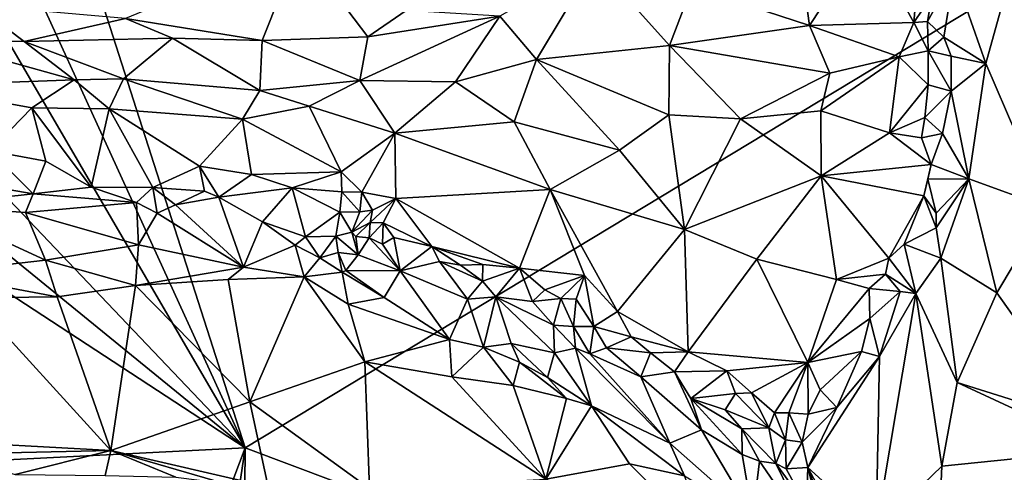
# Model space of a CAD drawing. Units: metres. Extents: x 25.2 to 27.8, y -12.4 to 12.7.
# Drawn here: x 26 to 26.8, y -10.1 to -9.7 of the extents above; entities that cross this region are included whole.
import ezdxf

# ---------------------------------------------------------------- set-up
doc = ezdxf.new("R2010")
doc.units = ezdxf.units.M

msp = doc.modelspace()

# ---------------------------------------------------------------- linework, layer by layer
at = {"layer": '1'}
for points in [[(26.15815, -10.05619, -1.55184), (25.76354, -9.19356, -1.55096), (25.73456, -8.7377, -1.55273)], [(27.17766, -9.4404, -1.56453), (26.15815, -10.05619, -1.55184), (25.73456, -8.7377, -1.55273)], [(26.15815, -10.05619, -1.55184), (25.74036, -9.33957, -1.54885), (25.76354, -9.19356, -1.55096)], [(25.66926, -9.54265, -1.54796), (25.74036, -9.33957, -1.54885), (26.15815, -10.05619, -1.55184)], [(26.80316, -10.2986, -1.55983), (26.15815, -10.05619, -1.55184), (27.17766, -9.4404, -1.56453)], [(25.66322, -9.65259, -1.54814), (25.66926, -9.54265, -1.54796), (26.15815, -10.05619, -1.55184)], [(26.67951, -9.62877, -1.15044), (26.62141, -9.63188, -1.11389), (26.63126, -9.70235, -1.09547)], [(26.67951, -9.62877, -1.15044), (26.63126, -9.70235, -1.09547), (26.71845, -9.69994, -1.15261)], [(26.72263, -9.64993, -1.17624), (26.67951, -9.62877, -1.15044), (26.71845, -9.69994, -1.15261)], [(26.05796, -9.69644, -0.9957), (26.17238, -9.71479, -0.98455), (26.2038, -9.63622, -1.02689)], [(26.2038, -9.63622, -1.02689), (26.17238, -9.71479, -0.98455), (26.26104, -9.7118, -0.98955)], [(26.2038, -9.63622, -1.02689), (26.26104, -9.7118, -0.98955), (26.29308, -9.68963, -0.99958)], [(26.5325, -9.6699, -1.05908), (26.63126, -9.70235, -1.09547), (26.62141, -9.63188, -1.11389)], [(25.66374, -9.73293, -1.54688), (25.66322, -9.65259, -1.54814), (26.15815, -10.05619, -1.55184)], [(26.4512, -9.64915, -1.04249), (26.37154, -9.69453, -1.00811), (26.40224, -9.73082, -1.00723)], [(26.4512, -9.64915, -1.04249), (26.40224, -9.73082, -1.00723), (26.51392, -9.71919, -1.04059)], [(26.5325, -9.6699, -1.05908), (26.4512, -9.64915, -1.04249), (26.51392, -9.71919, -1.04059)], [(26.72263, -9.64993, -1.17624), (26.71845, -9.69994, -1.15261), (26.7336, -9.67708, -1.17736)], [(26.7336, -9.67708, -1.17736), (26.73007, -9.6991, -1.16351), (26.7524, -9.65857, -1.15404)], [(26.73007, -9.6991, -1.16351), (26.74372, -9.71215, -1.15591), (26.7524, -9.65857, -1.15404)], [(26.7524, -9.65857, -1.15404), (26.74372, -9.71215, -1.15591), (26.77878, -9.73413, -1.1167)], [(26.7524, -9.65857, -1.15404), (26.77878, -9.73413, -1.1167), (26.80056, -9.6554, -1.09529)], [(26.77878, -9.73413, -1.1167), (26.8309, -9.85473, -1.06451), (26.80056, -9.6554, -1.09529)], [(26.5325, -9.6699, -1.05908), (26.51392, -9.71919, -1.04059), (26.63126, -9.70235, -1.09547)], [(26.7336, -9.67708, -1.17736), (26.71845, -9.69994, -1.15261), (26.73007, -9.6991, -1.16351)], [(25.93288, -9.6856, -1.01773), (25.89461, -9.7144, -1.016), (25.97304, -9.71573, -1.00038)], [(25.93288, -9.6856, -1.01773), (25.97304, -9.71573, -1.00038), (26.05796, -9.69644, -0.9957)], [(26.26104, -9.7118, -0.98955), (26.25435, -9.74829, -0.98435), (26.37154, -9.69453, -1.00811)], [(26.37154, -9.69453, -1.00811), (26.25435, -9.74829, -0.98435), (26.33442, -9.74944, -0.99587)], [(26.29308, -9.68963, -0.99958), (26.26104, -9.7118, -0.98955), (26.37154, -9.69453, -1.00811)], [(26.37154, -9.69453, -1.00811), (26.33442, -9.74944, -0.99587), (26.40224, -9.73082, -1.00723)], [(26.05796, -9.69644, -0.9957), (25.97304, -9.71573, -1.00038), (26.09718, -9.713, -0.98663)], [(26.05796, -9.69644, -0.9957), (26.09718, -9.713, -0.98663), (26.17238, -9.71479, -0.98455)], [(26.63126, -9.70235, -1.09547), (26.51392, -9.71919, -1.04059), (26.64822, -9.74226, -1.09837)], [(26.63126, -9.70235, -1.09547), (26.70629, -9.72848, -1.14169), (26.71845, -9.69994, -1.15261)], [(26.63126, -9.70235, -1.09547), (26.64822, -9.74226, -1.09837), (26.70629, -9.72848, -1.14169)], [(26.71845, -9.69994, -1.15261), (26.70629, -9.72848, -1.14169), (26.73049, -9.72357, -1.15506)], [(26.73007, -9.6991, -1.16351), (26.71845, -9.69994, -1.15261), (26.73049, -9.72357, -1.15506)], [(26.73007, -9.6991, -1.16351), (26.73049, -9.72357, -1.15506), (26.74372, -9.71215, -1.15591)], [(25.89461, -9.7144, -1.016), (25.87832, -9.75285, -1.0167), (26.01497, -9.7478, -0.98954)], [(25.89461, -9.7144, -1.016), (26.01497, -9.7478, -0.98954), (25.97304, -9.71573, -1.00038)], [(25.97304, -9.71573, -1.00038), (26.05614, -9.74693, -0.98574), (26.09718, -9.713, -0.98663)], [(25.97304, -9.71573, -1.00038), (26.01497, -9.7478, -0.98954), (26.05614, -9.74693, -0.98574)], [(26.09718, -9.713, -0.98663), (26.05614, -9.74693, -0.98574), (26.17059, -9.75677, -0.98007)], [(26.09718, -9.713, -0.98663), (26.17059, -9.75677, -0.98007), (26.17238, -9.71479, -0.98455)], [(26.17238, -9.71479, -0.98455), (26.17059, -9.75677, -0.98007), (26.25435, -9.74829, -0.98435)], [(26.17238, -9.71479, -0.98455), (26.25435, -9.74829, -0.98435), (26.26104, -9.7118, -0.98955)], [(26.51392, -9.71919, -1.04059), (26.40224, -9.73082, -1.00723), (26.51315, -9.77722, -1.0417)], [(26.51392, -9.71919, -1.04059), (26.51315, -9.77722, -1.0417), (26.57338, -9.78065, -1.06446)], [(26.51392, -9.71919, -1.04059), (26.57338, -9.78065, -1.06446), (26.64822, -9.74226, -1.09837)], [(26.74372, -9.71215, -1.15591), (26.73049, -9.72357, -1.15506), (26.74993, -9.72792, -1.14559)], [(26.74372, -9.71215, -1.15591), (26.74993, -9.72792, -1.14559), (26.77878, -9.73413, -1.1167)], [(26.73049, -9.72357, -1.15506), (26.70629, -9.72848, -1.14169), (26.73066, -9.75191, -1.15046)], [(26.73049, -9.72357, -1.15506), (26.73066, -9.75191, -1.15046), (26.7499, -9.75745, -1.14302)], [(26.74993, -9.72792, -1.14559), (26.73049, -9.72357, -1.15506), (26.7499, -9.75745, -1.14302)], [(26.74993, -9.72792, -1.14559), (26.7499, -9.75745, -1.14302), (26.77878, -9.73413, -1.1167)], [(25.66374, -9.73293, -1.54688), (26.15815, -10.05619, -1.55184), (25.7871, -10.07498, -1.54661)], [(26.33442, -9.74944, -0.99587), (26.38368, -9.78302, -1.00899), (26.40224, -9.73082, -1.00723)], [(26.40224, -9.73082, -1.00723), (26.38368, -9.78302, -1.00899), (26.47197, -9.80672, -1.03451)], [(26.40224, -9.73082, -1.00723), (26.47197, -9.80672, -1.03451), (26.51315, -9.77722, -1.0417)], [(26.64822, -9.74226, -1.09837), (26.64052, -9.77382, -1.09605), (26.70629, -9.72848, -1.14169)], [(26.70629, -9.72848, -1.14169), (26.64052, -9.77382, -1.09605), (26.69823, -9.79238, -1.13888)], [(26.70629, -9.72848, -1.14169), (26.69823, -9.79238, -1.13888), (26.73066, -9.75191, -1.15046)], [(26.7499, -9.75745, -1.14302), (26.76467, -9.83073, -1.13686), (26.77878, -9.73413, -1.1167)], [(26.77878, -9.73413, -1.1167), (26.76467, -9.83073, -1.13686), (26.8309, -9.85473, -1.06451)], [(26.64822, -9.74226, -1.09837), (26.57338, -9.78065, -1.06446), (26.64052, -9.77382, -1.09605)], [(26.01497, -9.7478, -0.98954), (25.87832, -9.75285, -1.0167), (25.97956, -9.77132, -1.00112)], [(25.87832, -9.75285, -1.0167), (25.94411, -9.80745, -1.02461), (25.97956, -9.77132, -1.00112)], [(26.01497, -9.7478, -0.98954), (25.97956, -9.77132, -1.00112), (26.04424, -9.77201, -0.99319)], [(26.01497, -9.7478, -0.98954), (26.04424, -9.77201, -0.99319), (26.05614, -9.74693, -0.98574)], [(26.05614, -9.74693, -0.98574), (26.04424, -9.77201, -0.99319), (26.15603, -9.78083, -0.98775)], [(26.05614, -9.74693, -0.98574), (26.15603, -9.78083, -0.98775), (26.17059, -9.75677, -0.98007)], [(26.25435, -9.74829, -0.98435), (26.17059, -9.75677, -0.98007), (26.21175, -9.76999, -0.98521)], [(26.25435, -9.74829, -0.98435), (26.21175, -9.76999, -0.98521), (26.2835, -9.79258, -0.99976)], [(26.25435, -9.74829, -0.98435), (26.2835, -9.79258, -0.99976), (26.33442, -9.74944, -0.99587)], [(26.33442, -9.74944, -0.99587), (26.2835, -9.79258, -0.99976), (26.38368, -9.78302, -1.00899)], [(26.73066, -9.75191, -1.15046), (26.69823, -9.79238, -1.13888), (26.72786, -9.77935, -1.15352)], [(26.73066, -9.75191, -1.15046), (26.72786, -9.77935, -1.15352), (26.7499, -9.75745, -1.14302)], [(26.17059, -9.75677, -0.98007), (26.15603, -9.78083, -0.98775), (26.21175, -9.76999, -0.98521)], [(26.72786, -9.77935, -1.15352), (26.74261, -9.79276, -1.15343), (26.7499, -9.75745, -1.14302)], [(26.7499, -9.75745, -1.14302), (26.74261, -9.79276, -1.15343), (26.76467, -9.83073, -1.13686)], [(25.97956, -9.77132, -1.00112), (25.94411, -9.80745, -1.02461), (25.99123, -9.81596, -1.01912)], [(25.97956, -9.77132, -1.00112), (25.99123, -9.81596, -1.01912), (26.02918, -9.83787, -1.02526)], [(25.97956, -9.77132, -1.00112), (26.02918, -9.83787, -1.02526), (26.04424, -9.77201, -0.99319)], [(26.04424, -9.77201, -0.99319), (26.02918, -9.83787, -1.02526), (26.08077, -9.83809, -1.02452)], [(26.04424, -9.77201, -0.99319), (26.08077, -9.83809, -1.02452), (26.11997, -9.82009, -1.01401)], [(26.04424, -9.77201, -0.99319), (26.11997, -9.82009, -1.01401), (26.15603, -9.78083, -0.98775)], [(26.15603, -9.78083, -0.98775), (26.23862, -9.82501, -1.01586), (26.21175, -9.76999, -0.98521)], [(26.21175, -9.76999, -0.98521), (26.23862, -9.82501, -1.01586), (26.2835, -9.79258, -0.99976)], [(26.47197, -9.80672, -1.03451), (26.52648, -9.87337, -1.07883), (26.51315, -9.77722, -1.0417)], [(26.51315, -9.77722, -1.0417), (26.52648, -9.87337, -1.07883), (26.57338, -9.78065, -1.06446)], [(26.57338, -9.78065, -1.06446), (26.64085, -9.8283, -1.11224), (26.64052, -9.77382, -1.09605)], [(26.64052, -9.77382, -1.09605), (26.64085, -9.8283, -1.11224), (26.69823, -9.79238, -1.13888)], [(26.15603, -9.78083, -0.98775), (26.11997, -9.82009, -1.01401), (26.16353, -9.82716, -1.01635)], [(26.15603, -9.78083, -0.98775), (26.16353, -9.82716, -1.01635), (26.23862, -9.82501, -1.01586)], [(26.2835, -9.79258, -0.99976), (26.41388, -9.83963, -1.03553), (26.38368, -9.78302, -1.00899)], [(26.38368, -9.78302, -1.00899), (26.41388, -9.83963, -1.03553), (26.47197, -9.80672, -1.03451)], [(26.57338, -9.78065, -1.06446), (26.52648, -9.87337, -1.07883), (26.64085, -9.8283, -1.11224)], [(26.72492, -9.79647, -1.15801), (26.72786, -9.77935, -1.15352), (26.69823, -9.79238, -1.13888)], [(26.72786, -9.77935, -1.15352), (26.72492, -9.79647, -1.15801), (26.74261, -9.79276, -1.15343)], [(26.23862, -9.82501, -1.01586), (26.25589, -9.84199, -1.02153), (26.2835, -9.79258, -0.99976)], [(26.2835, -9.79258, -0.99976), (26.25589, -9.84199, -1.02153), (26.2845, -9.84735, -1.03052)], [(26.2835, -9.79258, -0.99976), (26.2845, -9.84735, -1.03052), (26.41388, -9.83963, -1.03553)], [(26.69823, -9.79238, -1.13888), (26.64085, -9.8283, -1.11224), (26.73304, -9.81893, -1.16737)], [(26.69823, -9.79238, -1.13888), (26.73304, -9.81893, -1.16737), (26.72492, -9.79647, -1.15801)], [(26.72492, -9.79647, -1.15801), (26.73304, -9.81893, -1.16737), (26.74261, -9.79276, -1.15343)], [(26.74261, -9.79276, -1.15343), (26.73304, -9.81893, -1.16737), (26.76467, -9.83073, -1.13686)], [(25.94411, -9.80745, -1.02461), (25.94007, -9.83645, -1.02927), (25.98045, -9.84336, -1.02501)], [(25.94411, -9.80745, -1.02461), (25.98045, -9.84336, -1.02501), (25.99123, -9.81596, -1.01912)], [(26.47197, -9.80672, -1.03451), (26.41388, -9.83963, -1.03553), (26.52648, -9.87337, -1.07883)], [(25.99123, -9.81596, -1.01912), (25.98045, -9.84336, -1.02501), (26.02918, -9.83787, -1.02526)], [(26.124, -9.84108, -1.02344), (26.11997, -9.82009, -1.01401), (26.08077, -9.83809, -1.02452)], [(26.11997, -9.82009, -1.01401), (26.13623, -9.84616, -1.01695), (26.16353, -9.82716, -1.01635)], [(26.11997, -9.82009, -1.01401), (26.124, -9.84108, -1.02344), (26.13623, -9.84616, -1.01695)], [(26.16353, -9.82716, -1.01635), (26.19753, -9.83845, -1.01339), (26.23862, -9.82501, -1.01586)], [(26.19753, -9.83845, -1.01339), (26.23924, -9.84156, -1.01796), (26.23862, -9.82501, -1.01586)], [(26.23862, -9.82501, -1.01586), (26.23924, -9.84156, -1.01796), (26.25589, -9.84199, -1.02153)], [(26.73304, -9.81893, -1.16737), (26.64085, -9.8283, -1.11224), (26.72694, -9.84513, -1.17343)], [(26.73304, -9.81893, -1.16737), (26.72694, -9.84513, -1.17343), (26.73018, -9.83106, -1.17123)], [(26.73304, -9.81893, -1.16737), (26.73018, -9.83106, -1.17123), (26.76467, -9.83073, -1.13686)], [(26.16353, -9.82716, -1.01635), (26.13623, -9.84616, -1.01695), (26.19753, -9.83845, -1.01339)], [(26.52648, -9.87337, -1.07883), (26.58703, -9.898, -1.11611), (26.64085, -9.8283, -1.11224)], [(26.58703, -9.898, -1.11611), (26.65374, -9.91513, -1.15865), (26.64085, -9.8283, -1.11224)], [(26.64085, -9.8283, -1.11224), (26.65374, -9.91513, -1.15865), (26.69765, -9.8974, -1.17801)], [(26.64085, -9.8283, -1.11224), (26.69765, -9.8974, -1.17801), (26.72694, -9.84513, -1.17343)], [(26.72694, -9.84513, -1.17343), (26.73737, -9.85948, -1.17892), (26.73018, -9.83106, -1.17123)], [(26.73018, -9.83106, -1.17123), (26.73737, -9.85948, -1.17892), (26.76467, -9.83073, -1.13686)], [(26.73737, -9.85948, -1.17892), (26.73726, -9.87186, -1.17821), (26.76467, -9.83073, -1.13686)], [(26.73726, -9.87186, -1.17821), (26.74118, -9.89739, -1.16819), (26.76467, -9.83073, -1.13686)], [(26.76467, -9.83073, -1.13686), (26.74118, -9.89739, -1.16819), (26.78818, -9.92632, -1.10728)], [(26.76467, -9.83073, -1.13686), (26.78818, -9.92632, -1.10728), (26.8309, -9.85473, -1.06451)], [(25.94007, -9.83645, -1.02927), (25.89136, -9.85301, -1.03021), (25.98045, -9.84336, -1.02501)], [(25.98045, -9.84336, -1.02501), (25.89136, -9.85301, -1.03021), (25.97422, -9.85898, -1.01478)], [(25.98045, -9.84336, -1.02501), (25.97422, -9.85898, -1.01478), (26.06725, -9.85077, -1.02194)], [(26.02918, -9.83787, -1.02526), (25.98045, -9.84336, -1.02501), (26.06725, -9.85077, -1.02194)], [(26.02918, -9.83787, -1.02526), (26.06725, -9.85077, -1.02194), (26.08077, -9.83809, -1.02452)], [(26.08077, -9.83809, -1.02452), (26.06725, -9.85077, -1.02194), (26.08442, -9.85964, -1.01147)], [(26.08077, -9.83809, -1.02452), (26.08442, -9.85964, -1.01147), (26.0999, -9.85251, -1.02067)], [(26.124, -9.84108, -1.02344), (26.08077, -9.83809, -1.02452), (26.0999, -9.85251, -1.02067)], [(26.124, -9.84108, -1.02344), (26.0999, -9.85251, -1.02067), (26.13623, -9.84616, -1.01695)], [(26.19753, -9.83845, -1.01339), (26.13623, -9.84616, -1.01695), (26.1727, -9.86695, -1.0089)], [(26.19753, -9.83845, -1.01339), (26.1727, -9.86695, -1.0089), (26.20882, -9.87947, -1.00414)], [(26.19753, -9.83845, -1.01339), (26.20882, -9.87947, -1.00414), (26.23764, -9.85867, -1.0095)], [(26.23924, -9.84156, -1.01796), (26.19753, -9.83845, -1.01339), (26.23764, -9.85867, -1.0095)], [(26.23924, -9.84156, -1.01796), (26.23764, -9.85867, -1.0095), (26.25431, -9.85833, -1.01799)], [(26.23924, -9.84156, -1.01796), (26.25431, -9.85833, -1.01799), (26.25589, -9.84199, -1.02153)], [(26.25589, -9.84199, -1.02153), (26.25431, -9.85833, -1.01799), (26.26478, -9.85701, -1.026)], [(26.25589, -9.84199, -1.02153), (26.26478, -9.85701, -1.026), (26.2845, -9.84735, -1.03052)], [(26.41388, -9.83963, -1.03553), (26.2845, -9.84735, -1.03052), (26.38813, -9.90559, -1.07758)], [(26.41388, -9.83963, -1.03553), (26.38813, -9.90559, -1.07758), (26.44257, -9.91191, -1.08422)], [(26.44257, -9.91191, -1.08422), (26.47031, -9.94184, -1.10844), (26.41388, -9.83963, -1.03553)], [(26.41388, -9.83963, -1.03553), (26.47031, -9.94184, -1.10844), (26.52648, -9.87337, -1.07883)], [(26.06725, -9.85077, -1.02194), (25.97422, -9.85898, -1.01478), (26.06873, -9.88603, -0.9901)], [(26.06725, -9.85077, -1.02194), (26.06873, -9.88603, -0.9901), (26.08442, -9.85964, -1.01147)], [(26.13623, -9.84616, -1.01695), (26.0999, -9.85251, -1.02067), (26.15693, -9.90469, -0.98282)], [(26.13623, -9.84616, -1.01695), (26.15693, -9.90469, -0.98282), (26.1727, -9.86695, -1.0089)], [(26.26478, -9.85701, -1.026), (26.2629, -9.86733, -1.04106), (26.2845, -9.84735, -1.03052)], [(26.2629, -9.86733, -1.04106), (26.27382, -9.86761, -1.04519), (26.2845, -9.84735, -1.03052)], [(26.27382, -9.86761, -1.04519), (26.31458, -9.88757, -1.05574), (26.2845, -9.84735, -1.03052)], [(26.2845, -9.84735, -1.03052), (26.31458, -9.88757, -1.05574), (26.38813, -9.90559, -1.07758)], [(26.71048, -9.88549, -1.18104), (26.72694, -9.84513, -1.17343), (26.69765, -9.8974, -1.17801)], [(26.72694, -9.84513, -1.17343), (26.71048, -9.88549, -1.18104), (26.73726, -9.87186, -1.17821)], [(26.72694, -9.84513, -1.17343), (26.73726, -9.87186, -1.17821), (26.73737, -9.85948, -1.17892)], [(25.89136, -9.85301, -1.03021), (25.89496, -9.90987, -1.00508), (25.99079, -9.899, -0.98937)], [(25.89136, -9.85301, -1.03021), (25.99079, -9.899, -0.98937), (25.97422, -9.85898, -1.01478)], [(25.97422, -9.85898, -1.01478), (25.99079, -9.899, -0.98937), (26.06873, -9.88603, -0.9901)], [(26.08442, -9.85964, -1.01147), (26.06873, -9.88603, -0.9901), (26.15693, -9.90469, -0.98282)], [(26.0999, -9.85251, -1.02067), (26.08442, -9.85964, -1.01147), (26.15693, -9.90469, -0.98282)], [(26.20882, -9.87947, -1.00414), (26.23413, -9.87879, -1.00858), (26.23764, -9.85867, -1.0095)], [(26.23764, -9.85867, -1.0095), (26.23413, -9.87879, -1.00858), (26.2476, -9.87553, -1.02083)], [(26.23764, -9.85867, -1.0095), (26.2476, -9.87553, -1.02083), (26.25431, -9.85833, -1.01799)], [(26.25431, -9.85833, -1.01799), (26.2476, -9.87553, -1.02083), (26.26478, -9.85701, -1.026)], [(26.2476, -9.87553, -1.02083), (26.2629, -9.86733, -1.04106), (26.26478, -9.85701, -1.026)], [(26.78818, -9.92632, -1.10728), (26.866, -10.03624, -1.03169), (26.8309, -9.85473, -1.06451)], [(26.1727, -9.86695, -1.0089), (26.15693, -9.90469, -0.98282), (26.20021, -9.88625, -0.99256)], [(26.1727, -9.86695, -1.0089), (26.20021, -9.88625, -0.99256), (26.20882, -9.87947, -1.00414)], [(26.2476, -9.87553, -1.02083), (26.25092, -9.87919, -1.03982), (26.2629, -9.86733, -1.04106)], [(26.25092, -9.87919, -1.03982), (26.26198, -9.88035, -1.04695), (26.2629, -9.86733, -1.04106)], [(26.2629, -9.86733, -1.04106), (26.26198, -9.88035, -1.04695), (26.27382, -9.86761, -1.04519)], [(26.26198, -9.88035, -1.04695), (26.27323, -9.88563, -1.04458), (26.27382, -9.86761, -1.04519)], [(26.27382, -9.86761, -1.04519), (26.27323, -9.88563, -1.04458), (26.2828, -9.87992, -1.05071)], [(26.27382, -9.86761, -1.04519), (26.2828, -9.87992, -1.05071), (26.31458, -9.88757, -1.05574)], [(26.2476, -9.87553, -1.02083), (26.23413, -9.87879, -1.00858), (26.2528, -9.89452, -1.02656)], [(26.25092, -9.87919, -1.03982), (26.2476, -9.87553, -1.02083), (26.2528, -9.89452, -1.02656)], [(26.52648, -9.87337, -1.07883), (26.47031, -9.94184, -1.10844), (26.52935, -9.97587, -1.14373)], [(26.52648, -9.87337, -1.07883), (26.52935, -9.97587, -1.14373), (26.58703, -9.898, -1.11611)], [(26.73726, -9.87186, -1.17821), (26.71048, -9.88549, -1.18104), (26.74118, -9.89739, -1.16819)], [(26.20882, -9.87947, -1.00414), (26.20021, -9.88625, -0.99256), (26.22075, -9.89711, -0.99651)], [(26.20882, -9.87947, -1.00414), (26.22075, -9.89711, -0.99651), (26.23413, -9.87879, -1.00858)], [(26.23413, -9.87879, -1.00858), (26.22075, -9.89711, -0.99651), (26.23601, -9.89257, -1.00459)], [(26.23413, -9.87879, -1.00858), (26.23601, -9.89257, -1.00459), (26.2528, -9.89452, -1.02656)], [(26.25092, -9.87919, -1.03982), (26.2528, -9.89452, -1.02656), (26.26198, -9.88035, -1.04695)], [(26.2528, -9.89452, -1.02656), (26.28811, -9.90782, -1.03711), (26.26198, -9.88035, -1.04695)], [(26.28811, -9.90782, -1.03711), (26.27323, -9.88563, -1.04458), (26.26198, -9.88035, -1.04695)], [(26.27323, -9.88563, -1.04458), (26.28811, -9.90782, -1.03711), (26.2828, -9.87992, -1.05071)], [(26.2828, -9.87992, -1.05071), (26.28811, -9.90782, -1.03711), (26.31458, -9.88757, -1.05574)], [(25.99079, -9.899, -0.98937), (26.06628, -9.92021, -0.97514), (26.06873, -9.88603, -0.9901)], [(26.06873, -9.88603, -0.9901), (26.06628, -9.92021, -0.97514), (26.15693, -9.90469, -0.98282)], [(26.15693, -9.90469, -0.98282), (26.20774, -9.913, -0.97677), (26.20021, -9.88625, -0.99256)], [(26.20021, -9.88625, -0.99256), (26.20774, -9.913, -0.97677), (26.22075, -9.89711, -0.99651)], [(26.23601, -9.89257, -1.00459), (26.22075, -9.89711, -0.99651), (26.23944, -9.90903, -0.98852)], [(26.24256, -9.9076, -1.00536), (26.23601, -9.89257, -1.00459), (26.23944, -9.90903, -0.98852)], [(26.23601, -9.89257, -1.00459), (26.24256, -9.9076, -1.00536), (26.2528, -9.89452, -1.02656)], [(26.31458, -9.88757, -1.05574), (26.28811, -9.90782, -1.03711), (26.32111, -9.90018, -1.0584)], [(26.32111, -9.90018, -1.0584), (26.33859, -9.90305, -1.06804), (26.31458, -9.88757, -1.05574)], [(26.33859, -9.90305, -1.06804), (26.3573, -9.90248, -1.07153), (26.31458, -9.88757, -1.05574)], [(26.31458, -9.88757, -1.05574), (26.3573, -9.90248, -1.07153), (26.38813, -9.90559, -1.07758)], [(26.69765, -9.8974, -1.17801), (26.72023, -9.92689, -1.18277), (26.71048, -9.88549, -1.18104)], [(26.71048, -9.88549, -1.18104), (26.72023, -9.92689, -1.18277), (26.74118, -9.89739, -1.16819)], [(25.89496, -9.90987, -1.00508), (26.00053, -9.92968, -0.9806), (25.99079, -9.899, -0.98937)], [(26.00053, -9.92968, -0.9806), (26.06628, -9.92021, -0.97514), (25.99079, -9.899, -0.98937)], [(26.20774, -9.913, -0.97677), (26.23944, -9.90903, -0.98852), (26.22075, -9.89711, -0.99651)], [(26.24256, -9.9076, -1.00536), (26.28811, -9.90782, -1.03711), (26.2528, -9.89452, -1.02656)], [(26.32111, -9.90018, -1.0584), (26.28811, -9.90782, -1.03711), (26.3446, -9.93154, -1.04096)], [(26.32111, -9.90018, -1.0584), (26.3446, -9.93154, -1.04096), (26.35708, -9.91647, -1.06547)], [(26.33859, -9.90305, -1.06804), (26.32111, -9.90018, -1.0584), (26.35708, -9.91647, -1.06547)], [(26.58703, -9.898, -1.11611), (26.52935, -9.97587, -1.14373), (26.62974, -9.98475, -1.1898)], [(26.58703, -9.898, -1.11611), (26.62974, -9.98475, -1.1898), (26.65374, -9.91513, -1.15865)], [(26.69491, -9.91067, -1.18212), (26.69765, -9.8974, -1.17801), (26.65374, -9.91513, -1.15865)], [(26.69765, -9.8974, -1.17801), (26.69491, -9.91067, -1.18212), (26.72023, -9.92689, -1.18277)], [(26.74118, -9.89739, -1.16819), (26.72023, -9.92689, -1.18277), (26.755, -10.00159, -1.14003)], [(26.74118, -9.89739, -1.16819), (26.755, -10.00159, -1.14003), (26.78818, -9.92632, -1.10728)], [(26.06628, -9.92021, -0.97514), (26.14387, -9.91523, -0.97655), (26.15693, -9.90469, -0.98282)], [(26.15693, -9.90469, -0.98282), (26.14387, -9.91523, -0.97655), (26.20774, -9.913, -0.97677)], [(26.23944, -9.90903, -0.98852), (26.20774, -9.913, -0.97677), (26.24442, -9.93574, -0.98047)], [(26.24256, -9.9076, -1.00536), (26.23944, -9.90903, -0.98852), (26.27466, -9.93019, -1.00236)], [(26.23944, -9.90903, -0.98852), (26.24442, -9.93574, -0.98047), (26.27466, -9.93019, -1.00236)], [(26.24256, -9.9076, -1.00536), (26.27466, -9.93019, -1.00236), (26.28811, -9.90782, -1.03711)], [(26.28811, -9.90782, -1.03711), (26.27466, -9.93019, -1.00236), (26.32931, -9.9653, -0.99444)], [(26.28811, -9.90782, -1.03711), (26.32931, -9.9653, -0.99444), (26.3446, -9.93154, -1.04096)], [(26.33859, -9.90305, -1.06804), (26.35708, -9.91647, -1.06547), (26.3573, -9.90248, -1.07153)], [(26.3573, -9.90248, -1.07153), (26.35708, -9.91647, -1.06547), (26.38813, -9.90559, -1.07758)], [(26.38813, -9.90559, -1.07758), (26.35708, -9.91647, -1.06547), (26.36816, -9.92961, -1.06683)], [(26.38813, -9.90559, -1.07758), (26.36816, -9.92961, -1.06683), (26.3991, -9.93347, -1.08682)], [(26.38813, -9.90559, -1.07758), (26.3991, -9.93347, -1.08682), (26.40938, -9.92388, -1.09137)], [(26.38813, -9.90559, -1.07758), (26.40938, -9.92388, -1.09137), (26.44257, -9.91191, -1.08422)], [(25.92887, -9.93045, -0.99378), (26.00053, -9.92968, -0.9806), (25.89496, -9.90987, -1.00508)], [(26.06628, -9.92021, -0.97514), (26.16204, -10.01756, -0.96945), (26.14387, -9.91523, -0.97655)], [(26.14387, -9.91523, -0.97655), (26.16204, -10.01756, -0.96945), (26.20774, -9.913, -0.97677)], [(26.20774, -9.913, -0.97677), (26.16204, -10.01756, -0.96945), (26.25841, -9.98427, -0.97565)], [(26.20774, -9.913, -0.97677), (26.25841, -9.98427, -0.97565), (26.24442, -9.93574, -0.98047)], [(26.35708, -9.91647, -1.06547), (26.3446, -9.93154, -1.04096), (26.36816, -9.92961, -1.06683)], [(26.40938, -9.92388, -1.09137), (26.42266, -9.93115, -1.0873), (26.44257, -9.91191, -1.08422)], [(26.44257, -9.91191, -1.08422), (26.42266, -9.93115, -1.0873), (26.43563, -9.93163, -1.08865)], [(26.43563, -9.93163, -1.08865), (26.45044, -9.95464, -1.09993), (26.44257, -9.91191, -1.08422)], [(26.44257, -9.91191, -1.08422), (26.45044, -9.95464, -1.09993), (26.47031, -9.94184, -1.10844)], [(26.62974, -9.98475, -1.1898), (26.6811, -9.9227, -1.17979), (26.65374, -9.91513, -1.15865)], [(26.6811, -9.9227, -1.17979), (26.69491, -9.91067, -1.18212), (26.65374, -9.91513, -1.15865)], [(26.69491, -9.91067, -1.18212), (26.6811, -9.9227, -1.17979), (26.70701, -9.92526, -1.18789)], [(26.69491, -9.91067, -1.18212), (26.70701, -9.92526, -1.18789), (26.72023, -9.92689, -1.18277)], [(26.00053, -9.92968, -0.9806), (26.04557, -10.05852, -0.97481), (26.06628, -9.92021, -0.97514)], [(26.06628, -9.92021, -0.97514), (26.04557, -10.05852, -0.97481), (26.16204, -10.01756, -0.96945)], [(26.40938, -9.92388, -1.09137), (26.3991, -9.93347, -1.08682), (26.42266, -9.93115, -1.0873)], [(26.6811, -9.9227, -1.17979), (26.62974, -9.98475, -1.1898), (26.6816, -9.94789, -1.19198)], [(26.70701, -9.92526, -1.18789), (26.6811, -9.9227, -1.17979), (26.6816, -9.94789, -1.19198)], [(26.6816, -9.94789, -1.19198), (26.68981, -9.97971, -1.19668), (26.70701, -9.92526, -1.18789)], [(26.70701, -9.92526, -1.18789), (26.68981, -9.97971, -1.19668), (26.72023, -9.92689, -1.18277)], [(25.89132, -10.05005, -1.00175), (26.04557, -10.05852, -0.97481), (25.92887, -9.93045, -0.99378)], [(26.00053, -9.92968, -0.9806), (25.92887, -9.93045, -0.99378), (26.04557, -10.05852, -0.97481)], [(26.27466, -9.93019, -1.00236), (26.24442, -9.93574, -0.98047), (26.32931, -9.9653, -0.99444)], [(26.3446, -9.93154, -1.04096), (26.32931, -9.9653, -0.99444), (26.35804, -9.97188, -1.00602)], [(26.3446, -9.93154, -1.04096), (26.35804, -9.97188, -1.00602), (26.36816, -9.92961, -1.06683)], [(26.36816, -9.92961, -1.06683), (26.35804, -9.97188, -1.00602), (26.38102, -9.96865, -1.02258)], [(26.36816, -9.92961, -1.06683), (26.38102, -9.96865, -1.02258), (26.41756, -9.97669, -1.05223)], [(26.3991, -9.93347, -1.08682), (26.36816, -9.92961, -1.06683), (26.41655, -9.95332, -1.0796)], [(26.36816, -9.92961, -1.06683), (26.41756, -9.97669, -1.05223), (26.41655, -9.95332, -1.0796)], [(26.3991, -9.93347, -1.08682), (26.41655, -9.95332, -1.0796), (26.42266, -9.93115, -1.0873)], [(26.42266, -9.93115, -1.0873), (26.41655, -9.95332, -1.0796), (26.43339, -9.95452, -1.08398)], [(26.42266, -9.93115, -1.0873), (26.43339, -9.95452, -1.08398), (26.43563, -9.93163, -1.08865)], [(26.43563, -9.93163, -1.08865), (26.43339, -9.95452, -1.08398), (26.45044, -9.95464, -1.09993)], [(26.68981, -9.97971, -1.19668), (26.687, -10.12464, -1.18713), (26.72023, -9.92689, -1.18277)], [(26.687, -10.12464, -1.18713), (26.74194, -10.07167, -1.14787), (26.72023, -9.92689, -1.18277)], [(26.72023, -9.92689, -1.18277), (26.74194, -10.07167, -1.14787), (26.755, -10.00159, -1.14003)], [(26.78818, -9.92632, -1.10728), (26.755, -10.00159, -1.14003), (26.866, -10.03624, -1.03169)], [(26.24442, -9.93574, -0.98047), (26.25841, -9.98427, -0.97565), (26.32931, -9.9653, -0.99444)], [(26.45044, -9.95464, -1.09993), (26.48154, -9.96316, -1.12345), (26.47031, -9.94184, -1.10844)], [(26.47031, -9.94184, -1.10844), (26.48154, -9.96316, -1.12345), (26.52935, -9.97587, -1.14373)], [(26.62974, -9.98475, -1.1898), (26.67476, -9.97558, -1.20073), (26.6816, -9.94789, -1.19198)], [(26.6816, -9.94789, -1.19198), (26.67476, -9.97558, -1.20073), (26.68981, -9.97971, -1.19668)], [(26.41655, -9.95332, -1.0796), (26.41756, -9.97669, -1.05223), (26.43496, -9.97274, -1.07191)], [(26.43339, -9.95452, -1.08398), (26.41655, -9.95332, -1.0796), (26.43496, -9.97274, -1.07191)], [(26.43339, -9.95452, -1.08398), (26.43496, -9.97274, -1.07191), (26.447, -9.97749, -1.07996)], [(26.45044, -9.95464, -1.09993), (26.43339, -9.95452, -1.08398), (26.447, -9.97749, -1.07996)], [(26.45044, -9.95464, -1.09993), (26.447, -9.97749, -1.07996), (26.46089, -9.97238, -1.10565)], [(26.45044, -9.95464, -1.09993), (26.46089, -9.97238, -1.10565), (26.48154, -9.96316, -1.12345)], [(26.32931, -9.9653, -0.99444), (26.25841, -9.98427, -0.97565), (26.33152, -9.9968, -0.98781)], [(26.32931, -9.9653, -0.99444), (26.33152, -9.9968, -0.98781), (26.35804, -9.97188, -1.00602)], [(26.48154, -9.96316, -1.12345), (26.46089, -9.97238, -1.10565), (26.49789, -9.9765, -1.13051)], [(26.48154, -9.96316, -1.12345), (26.49789, -9.9765, -1.13051), (26.52935, -9.97587, -1.14373)], [(26.35804, -9.97188, -1.00602), (26.33152, -9.9968, -0.98781), (26.38273, -10.00391, -1.00052)], [(26.38102, -9.96865, -1.02258), (26.35804, -9.97188, -1.00602), (26.38814, -9.98456, -1.01413)], [(26.35804, -9.97188, -1.00602), (26.38273, -10.00391, -1.00052), (26.38814, -9.98456, -1.01413)], [(26.38102, -9.96865, -1.02258), (26.38814, -9.98456, -1.01413), (26.41147, -9.99731, -1.03105)], [(26.38102, -9.96865, -1.02258), (26.41147, -9.99731, -1.03105), (26.41756, -9.97669, -1.05223)], [(26.43496, -9.97274, -1.07191), (26.41756, -9.97669, -1.05223), (26.44832, -10.021, -1.02234)], [(26.447, -9.97749, -1.07996), (26.43496, -9.97274, -1.07191), (26.51403, -10.05218, -1.05435)], [(26.43496, -9.97274, -1.07191), (26.44832, -10.021, -1.02234), (26.51403, -10.05218, -1.05435)], [(26.46089, -9.97238, -1.10565), (26.447, -9.97749, -1.07996), (26.48967, -9.99661, -1.11106)], [(26.46089, -9.97238, -1.10565), (26.48967, -9.99661, -1.11106), (26.49789, -9.9765, -1.13051)], [(26.62974, -9.98475, -1.1898), (26.64004, -10.00751, -1.20482), (26.67476, -9.97558, -1.20073)], [(26.64004, -10.00751, -1.20482), (26.65412, -10.02233, -1.20809), (26.67476, -9.97558, -1.20073)], [(26.65412, -10.02233, -1.20809), (26.68981, -9.97971, -1.19668), (26.67476, -9.97558, -1.20073)], [(26.41756, -9.97669, -1.05223), (26.41147, -9.99731, -1.03105), (26.44832, -10.021, -1.02234)], [(26.48967, -9.99661, -1.11106), (26.447, -9.97749, -1.07996), (26.51403, -10.05218, -1.05435)], [(26.49789, -9.9765, -1.13051), (26.48967, -9.99661, -1.11106), (26.51789, -9.99245, -1.14281)], [(26.52935, -9.97587, -1.14373), (26.49789, -9.9765, -1.13051), (26.51789, -9.99245, -1.14281)], [(26.52935, -9.97587, -1.14373), (26.51789, -9.99245, -1.14281), (26.56178, -9.99161, -1.16305)], [(26.52935, -9.97587, -1.14373), (26.56178, -9.99161, -1.16305), (26.62974, -9.98475, -1.1898)], [(26.65412, -10.02233, -1.20809), (26.62968, -10.07263, -1.21663), (26.68981, -9.97971, -1.19668)], [(26.68981, -9.97971, -1.19668), (26.62968, -10.07263, -1.21663), (26.687, -10.12464, -1.18713)], [(26.16204, -10.01756, -0.96945), (26.26243, -10.09014, -0.97685), (26.25841, -9.98427, -0.97565)], [(26.33152, -9.9968, -0.98781), (26.25841, -9.98427, -0.97565), (26.41012, -10.08252, -0.99876)], [(26.25841, -9.98427, -0.97565), (26.26243, -10.09014, -0.97685), (26.41012, -10.08252, -0.99876)], [(26.38814, -9.98456, -1.01413), (26.38273, -10.00391, -1.00052), (26.42743, -10.01492, -1.01542)], [(26.41147, -9.99731, -1.03105), (26.38814, -9.98456, -1.01413), (26.42743, -10.01492, -1.01542)], [(26.51789, -9.99245, -1.14281), (26.53161, -10.01481, -1.14615), (26.56178, -9.99161, -1.16305)], [(26.56178, -9.99161, -1.16305), (26.53161, -10.01481, -1.14615), (26.56914, -10.0108, -1.17293)], [(26.58251, -10.01, -1.18114), (26.62974, -9.98475, -1.1898), (26.56178, -9.99161, -1.16305)], [(26.56914, -10.0108, -1.17293), (26.58251, -10.01, -1.18114), (26.56178, -9.99161, -1.16305)], [(26.62974, -9.98475, -1.1898), (26.58251, -10.01, -1.18114), (26.6019, -10.02701, -1.20751)], [(26.6019, -10.02701, -1.20751), (26.61369, -10.02691, -1.21441), (26.62974, -9.98475, -1.1898)], [(26.62974, -9.98475, -1.1898), (26.61369, -10.02691, -1.21441), (26.62991, -10.02792, -1.21471)], [(26.62974, -9.98475, -1.1898), (26.62991, -10.02792, -1.21471), (26.64004, -10.00751, -1.20482)], [(26.33152, -9.9968, -0.98781), (26.41012, -10.08252, -0.99876), (26.38273, -10.00391, -1.00052)], [(26.41147, -9.99731, -1.03105), (26.42743, -10.01492, -1.01542), (26.44832, -10.021, -1.02234)], [(26.48967, -9.99661, -1.11106), (26.54062, -10.04116, -1.12111), (26.51789, -9.99245, -1.14281)], [(26.48967, -9.99661, -1.11106), (26.51403, -10.05218, -1.05435), (26.54062, -10.04116, -1.12111)], [(26.51789, -9.99245, -1.14281), (26.54062, -10.04116, -1.12111), (26.53161, -10.01481, -1.14615)], [(26.38273, -10.00391, -1.00052), (26.41012, -10.08252, -0.99876), (26.42743, -10.01492, -1.01542)], [(26.64004, -10.00751, -1.20482), (26.62991, -10.02792, -1.21471), (26.65412, -10.02233, -1.20809)], [(26.755, -10.00159, -1.14003), (26.74194, -10.07167, -1.14787), (26.87625, -10.05786, -1.02331)], [(26.755, -10.00159, -1.14003), (26.87625, -10.05786, -1.02331), (26.866, -10.03624, -1.03169)], [(26.42743, -10.01492, -1.01542), (26.41012, -10.08252, -0.99876), (26.44832, -10.021, -1.02234)], [(26.56914, -10.0108, -1.17293), (26.53161, -10.01481, -1.14615), (26.56043, -10.02448, -1.16798)], [(26.53161, -10.01481, -1.14615), (26.57445, -10.04026, -1.17956), (26.56043, -10.02448, -1.16798)], [(26.53161, -10.01481, -1.14615), (26.54062, -10.04116, -1.12111), (26.57459, -10.06174, -1.16208)], [(26.57445, -10.04026, -1.17956), (26.53161, -10.01481, -1.14615), (26.57459, -10.06174, -1.16208)], [(26.56043, -10.02448, -1.16798), (26.59709, -10.03952, -1.2082), (26.56914, -10.0108, -1.17293)], [(26.59709, -10.03952, -1.2082), (26.58251, -10.01, -1.18114), (26.56914, -10.0108, -1.17293)], [(26.58251, -10.01, -1.18114), (26.59709, -10.03952, -1.2082), (26.6019, -10.02701, -1.20751)], [(26.16204, -10.01756, -0.96945), (26.04557, -10.05852, -0.97481), (26.1776, -10.08878, -0.97662)], [(26.16204, -10.01756, -0.96945), (26.1776, -10.08878, -0.97662), (26.26243, -10.09014, -0.97685)], [(26.41012, -10.08252, -0.99876), (26.4803, -10.06958, -1.02228), (26.44832, -10.021, -1.02234)], [(26.44832, -10.021, -1.02234), (26.4803, -10.06958, -1.02228), (26.52644, -10.0797, -1.04436)], [(26.44832, -10.021, -1.02234), (26.52644, -10.0797, -1.04436), (26.51403, -10.05218, -1.05435)], [(26.57445, -10.04026, -1.17956), (26.59709, -10.03952, -1.2082), (26.56043, -10.02448, -1.16798)], [(26.62991, -10.02792, -1.21471), (26.62507, -10.05159, -1.21982), (26.65412, -10.02233, -1.20809)], [(26.62507, -10.05159, -1.21982), (26.62968, -10.07263, -1.21663), (26.65412, -10.02233, -1.20809)], [(26.6019, -10.02701, -1.20751), (26.59709, -10.03952, -1.2082), (26.61109, -10.04962, -1.22045)], [(26.6019, -10.02701, -1.20751), (26.61109, -10.04962, -1.22045), (26.61369, -10.02691, -1.21441)], [(26.61369, -10.02691, -1.21441), (26.61109, -10.04962, -1.22045), (26.62507, -10.05159, -1.21982)], [(26.61369, -10.02691, -1.21441), (26.62507, -10.05159, -1.21982), (26.62991, -10.02792, -1.21471)], [(26.54062, -10.04116, -1.12111), (26.51403, -10.05218, -1.05435), (26.5835, -10.11374, -1.08213)], [(26.57459, -10.06174, -1.16208), (26.54062, -10.04116, -1.12111), (26.5835, -10.11374, -1.08213)], [(26.59709, -10.03952, -1.2082), (26.57445, -10.04026, -1.17956), (26.60291, -10.06938, -1.20947)], [(26.57445, -10.04026, -1.17956), (26.58928, -10.06735, -1.18324), (26.60291, -10.06938, -1.20947)], [(26.58928, -10.06735, -1.18324), (26.57445, -10.04026, -1.17956), (26.57459, -10.06174, -1.16208)], [(26.59709, -10.03952, -1.2082), (26.60291, -10.06938, -1.20947), (26.61109, -10.04962, -1.22045)], [(26.61109, -10.04962, -1.22045), (26.60291, -10.06938, -1.20947), (26.61157, -10.07366, -1.21383)], [(26.61109, -10.04962, -1.22045), (26.61157, -10.07366, -1.21383), (26.62507, -10.05159, -1.21982)], [(25.7871, -10.07498, -1.54661), (26.15815, -10.05619, -1.55184), (25.90215, -10.73327, -1.55113)], [(25.89132, -10.05005, -1.00175), (25.90831, -10.06161, -0.99995), (26.04557, -10.05852, -0.97481)], [(25.90215, -10.73327, -1.55113), (26.15815, -10.05619, -1.55184), (25.9736, -11.30734, -1.54158)], [(25.9736, -11.30734, -1.54158), (26.15815, -10.05619, -1.55184), (26.15054, -10.90331, -1.55224)], [(26.15054, -10.90331, -1.55224), (26.15815, -10.05619, -1.55184), (26.80316, -10.2986, -1.55983)], [(26.51403, -10.05218, -1.05435), (26.52644, -10.0797, -1.04436), (26.5835, -10.11374, -1.08213)], [(26.61157, -10.07366, -1.21383), (26.62968, -10.07263, -1.21663), (26.62507, -10.05159, -1.21982)], [(26.74194, -10.07167, -1.14787), (26.73552, -10.2174, -1.15057), (26.87625, -10.05786, -1.02331)], [(26.73552, -10.2174, -1.15057), (26.84988, -10.39903, -1.04204), (26.87625, -10.05786, -1.02331)], [(26.04557, -10.05852, -0.97481), (25.90831, -10.06161, -0.99995), (25.96547, -10.07844, -0.9979)], [(26.04557, -10.05852, -0.97481), (25.96547, -10.07844, -0.9979), (26.04076, -10.07934, -0.98791)], [(26.04557, -10.05852, -0.97481), (26.04076, -10.07934, -0.98791), (26.10006, -10.08089, -0.98057)], [(26.04557, -10.05852, -0.97481), (26.10006, -10.08089, -0.98057), (26.13988, -10.0857, -0.9796)], [(26.04557, -10.05852, -0.97481), (26.13988, -10.0857, -0.9796), (26.1776, -10.08878, -0.97662)], [(26.57459, -10.06174, -1.16208), (26.5835, -10.11374, -1.08213), (26.58928, -10.06735, -1.18324)], [(26.4803, -10.06958, -1.02228), (26.41012, -10.08252, -0.99876), (26.54922, -10.1388, -1.04424)], [(26.4803, -10.06958, -1.02228), (26.54922, -10.1388, -1.04424), (26.52644, -10.0797, -1.04436)], [(26.58928, -10.06735, -1.18324), (26.5835, -10.11374, -1.08213), (26.63294, -10.13114, -1.18413)], [(26.60291, -10.06938, -1.20947), (26.58928, -10.06735, -1.18324), (26.63294, -10.13114, -1.18413)], [(26.61157, -10.07366, -1.21383), (26.60291, -10.06938, -1.20947), (26.62868, -10.10485, -1.20302)], [(26.60291, -10.06938, -1.20947), (26.63294, -10.13114, -1.18413), (26.62868, -10.10485, -1.20302)], [(26.62968, -10.07263, -1.21663), (26.61157, -10.07366, -1.21383), (26.62868, -10.10485, -1.20302)], [(26.62968, -10.07263, -1.21663), (26.62868, -10.10485, -1.20302), (26.64455, -10.13034, -1.19606)], [(26.62968, -10.07263, -1.21663), (26.64455, -10.13034, -1.19606), (26.65754, -10.15058, -1.19141)], [(26.62968, -10.07263, -1.21663), (26.65754, -10.15058, -1.19141), (26.67009, -10.14881, -1.19144)], [(26.62968, -10.07263, -1.21663), (26.67009, -10.14881, -1.19144), (26.687, -10.12464, -1.18713)], [(26.73552, -10.2174, -1.15057), (26.74194, -10.07167, -1.14787), (26.687, -10.12464, -1.18713)]]:
    msp.add_3dface(points, dxfattribs=at)

doc.saveas('drawing.dxf')
